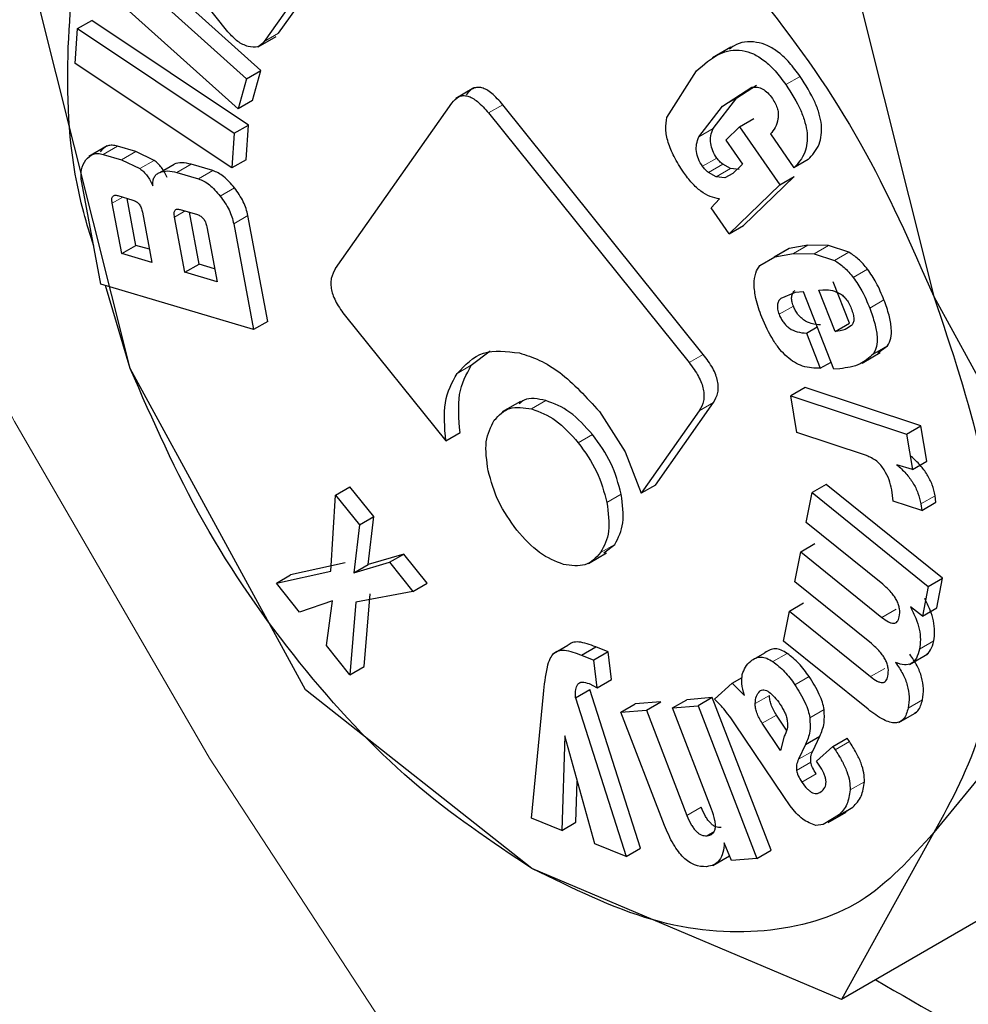
# Model space of a CAD drawing. Units: millimetres. Extents: x 0 to 210, y 0 to 297.
# Drawn here: x 185 to 185, y 90 to 90 of the extents above; entities that cross this region are included whole.
import ezdxf

# ---------------------------------------------------------------- set-up
doc = ezdxf.new("R2010")
doc.units = ezdxf.units.MM

msp = doc.modelspace()

# ---------------------------------------------------------------- linework, layer by layer
at = {"color": 7, "linetype": 'Continuous', "lineweight": 25}
for p, q in [((185.07561, 90.36864), (185.12143, 90.1858)), ((184.78818, 90.29772), (184.73422, 90.34612)), ((184.77184, 90.31695), (184.74621, 90.34892)), ((184.72715, 90.34204), (184.78111, 90.29363)), ((184.79695, 90.31615), (184.8098, 90.33432)), ((184.72338, 90.15021), (184.67757, 90.33304)), ((184.80273, 90.33024), (184.78987, 90.31207)), ((184.77696, 90.27875), (184.72301, 90.32715)), ((184.6974, 90.31845), (184.70447, 90.32253)), ((184.78201, 90.27074), (184.70447, 90.32253)), ((184.69618, 90.30127), (184.6974, 90.31845)), ((184.6974, 90.31845), (184.77494, 90.26666)), ((184.78675, 90.30947), (184.7957, 90.31464)), ((185.02081, 90.3092), (185.01178, 90.30399)), ((184.77373, 90.24949), (184.69618, 90.30127)), ((184.78111, 90.29363), (184.78818, 90.29772)), ((184.78403, 90.28283), (184.78818, 90.29772)), ((184.98915, 90.27454), (185.00391, 90.29753)), ((184.78111, 90.29363), (184.77696, 90.27875)), ((185.02383, 90.28423), (185.03354, 90.29044)), ((184.89367, 90.28909), (184.88472, 90.28393)), ((185.01676, 90.28015), (185.03126, 90.28942)), ((184.78403, 90.28283), (184.77696, 90.27875)), ((184.82514, 90.19971), (184.88267, 90.28157)), ((185.00724, 90.1572), (184.90789, 90.2808)), ((185.01209, 90.269), (185.02383, 90.28423)), ((184.90081, 90.27672), (185.00017, 90.15312)), ((185.00502, 90.26491), (185.01676, 90.28015)), ((185.02517, 90.26987), (185.03224, 90.27395)), ((184.77494, 90.26666), (184.77373, 90.24949)), ((184.77494, 90.26666), (184.78201, 90.27074)), ((184.7808, 90.25357), (184.78201, 90.27074)), ((185.02517, 90.26987), (185.01831, 90.26325)), ((185.02517, 90.26987), (185.0451, 90.24113)), ((185.04048, 90.26629), (185.0521, 90.24953)), ((185.01831, 90.26325), (185.02662, 90.25128)), ((184.712, 90.26035), (184.70305, 90.25519)), ((184.72619, 90.25761), (184.71712, 90.2603)), ((184.73529, 90.25323), (184.72619, 90.25761)), ((184.71005, 90.25621), (184.71912, 90.25352)), ((184.71912, 90.25352), (184.72822, 90.24915)), ((184.7808, 90.25357), (184.77373, 90.24949)), ((185.05917, 90.25361), (185.0521, 90.24953)), ((184.73808, 90.2473), (184.74515, 90.25138)), ((184.74658, 90.24724), (184.75732, 90.24406)), ((184.76439, 90.24814), (184.75365, 90.25132)), ((185.01364, 90.24514), (185.00981, 90.24726)), ((185.02071, 90.24922), (185.01688, 90.25134)), ((185.02183, 90.24666), (185.01797, 90.2446)), ((185.02504, 90.24868), (185.02071, 90.24922)), ((185.02662, 90.25128), (185.02183, 90.24666)), ((184.70893, 90.19188), (184.69947, 90.24227)), ((185.01797, 90.2446), (185.01364, 90.24514)), ((185.0271, 90.22103), (185.05217, 90.24521)), ((185.0451, 90.24113), (185.05217, 90.24521)), ((185.0451, 90.24113), (185.02003, 90.21694)), ((184.71923, 90.20709), (184.71457, 90.23197)), ((184.7174, 90.23577), (184.72479, 90.23357)), ((184.72631, 90.21117), (184.72194, 90.23442)), ((185.01113, 90.22978), (185.01524, 90.23415)), ((184.7295, 90.22754), (184.73417, 90.20266)), ((184.74823, 90.22889), (184.75671, 90.22638)), ((184.75759, 90.20189), (184.75278, 90.22754)), ((185.02003, 90.21694), (185.01113, 90.22978)), ((184.75052, 90.19781), (184.74539, 90.22514)), ((184.79158, 90.17354), (184.78176, 90.2259)), ((184.76137, 90.2204), (184.7665, 90.19307)), ((184.77469, 90.22182), (184.78451, 90.16946)), ((185.02003, 90.21694), (185.0271, 90.22103)), ((184.71923, 90.20709), (184.72631, 90.21117)), ((184.73294, 90.2092), (184.72631, 90.21117)), ((185.04973, 90.2096), (185.04236, 90.20533)), ((185.05896, 90.21124), (185.04973, 90.2096)), ((185.06925, 90.21112), (185.05896, 90.21124)), ((185.07925, 90.2078), (185.06925, 90.21112)), ((184.73417, 90.20266), (184.71923, 90.20709)), ((185.03529, 90.20125), (185.04266, 90.20552)), ((185.04266, 90.20552), (185.05188, 90.20716)), ((185.05188, 90.20716), (185.06218, 90.20704)), ((185.06218, 90.20704), (185.07218, 90.20372)), ((184.75052, 90.19781), (184.75759, 90.20189)), ((184.76527, 90.19961), (184.75759, 90.20189)), ((184.7665, 90.19307), (184.75052, 90.19781)), ((185.07955, 90.17263), (185.07153, 90.19305)), ((184.78451, 90.16946), (184.70893, 90.19188)), ((184.72339, 90.15021), (184.7112, 90.19121)), ((185.05679, 90.1882), (185.05271, 90.1878)), ((185.07186, 90.14983), (185.05679, 90.1882)), ((185.06446, 90.18897), (185.06643, 90.18916)), ((185.07247, 90.16854), (185.06446, 90.18897)), ((185.05271, 90.1878), (185.04555, 90.18484)), ((185.12143, 90.1858), (185.20829, 90.02666)), ((184.79158, 90.17354), (184.78451, 90.16946)), ((184.83004, 90.17618), (184.87972, 90.11438)), ((185.05826, 90.1677), (185.06362, 90.1708)), ((185.07247, 90.16854), (185.07955, 90.17263)), ((185.05826, 90.1677), (185.06509, 90.15029)), ((184.89236, 90.15178), (184.90165, 90.15893)), ((185.09369, 90.15787), (185.09842, 90.16144)), ((185.08589, 90.15291), (185.09484, 90.15808)), ((184.81025, 89.99107), (184.72338, 90.15021)), ((185.06509, 90.15029), (185.07046, 90.15339)), ((185.07475, 90.15011), (185.07186, 90.14983)), ((185.05762, 90.14077), (185.05055, 90.13669)), ((185.11497, 90.12174), (185.05762, 90.14077)), ((185.05357, 90.11854), (185.05055, 90.13669)), ((185.05055, 90.13669), (185.1079, 90.11765)), ((184.91664, 90.13384), (184.90769, 90.12868)), ((184.98354, 90.09249), (185.01222, 90.1333)), ((184.95578, 90.12883), (184.96846, 90.10896)), ((185.00515, 90.12922), (184.97647, 90.08841)), ((185.1079, 90.11765), (185.11497, 90.12174)), ((185.11786, 90.10432), (185.11497, 90.12174)), ((184.87972, 90.11438), (184.88679, 90.11847)), ((185.08797, 90.10712), (185.05357, 90.11854)), ((185.1079, 90.11765), (185.11079, 90.10024)), ((184.96846, 90.10896), (184.97647, 90.08841)), ((185.11079, 90.10024), (185.10313, 90.10253)), ((185.11079, 90.10024), (185.11786, 90.10432)), ((184.82518, 90.08756), (184.83225, 90.09164)), ((184.84402, 90.07696), (184.83225, 90.09164)), ((184.98354, 90.09249), (184.97647, 90.08841)), ((185.06813, 90.09283), (185.06106, 90.08875)), ((185.12563, 90.04643), (185.06813, 90.09283)), ((184.82286, 90.04989), (184.82518, 90.08756)), ((184.82518, 90.08756), (184.83695, 90.07288)), ((185.05823, 90.07394), (185.06106, 90.08875)), ((185.06106, 90.08875), (185.11856, 90.04235)), ((185.10131, 90.08454), (185.10057, 90.09019)), ((185.12243, 90.08396), (185.12206, 90.08722)), ((185.11536, 90.07988), (185.10131, 90.08454)), ((185.11499, 90.08314), (185.11536, 90.07988)), ((185.11536, 90.07988), (185.12243, 90.08396)), ((184.83695, 90.07288), (184.84402, 90.07696)), ((184.8413, 90.05318), (184.84402, 90.07696)), ((184.83695, 90.07288), (184.83423, 90.0491)), ((185.09606, 90.04341), (185.05823, 90.07394)), ((184.958, 90.05893), (184.96347, 90.06313)), ((185.05544, 90.05939), (185.06251, 90.06348)), ((184.85895, 90.05832), (184.8413, 90.05318)), ((184.85188, 90.05424), (184.85895, 90.05832)), ((184.87047, 90.04395), (184.85895, 90.05832)), ((184.95038, 90.05371), (184.95932, 90.05888)), ((185.0526, 90.04453), (185.05544, 90.05939)), ((185.05544, 90.05939), (185.09562, 90.02697)), ((184.82993, 90.05397), (184.80291, 90.04799)), ((184.83423, 90.0491), (184.85188, 90.05424)), ((184.83423, 90.0491), (184.8413, 90.05318)), ((184.85188, 90.05424), (184.86339, 90.03987)), ((184.79584, 90.04391), (184.82286, 90.04989)), ((184.79584, 90.04391), (184.80291, 90.04799)), ((184.80729, 90.02962), (184.79584, 90.04391)), ((184.86339, 90.03987), (184.87047, 90.04395)), ((185.09043, 90.014), (185.0526, 90.04453)), ((185.11856, 90.04235), (185.11575, 90.02764)), ((185.11856, 90.04235), (185.12563, 90.04643)), ((185.12282, 90.03173), (185.12563, 90.04643)), ((184.86339, 90.03987), (184.83518, 90.03456)), ((184.83924, 90.00265), (184.84225, 90.03865)), ((184.82369, 90.03518), (184.80729, 90.02962)), ((184.82058, 90.01303), (184.82369, 90.03518)), ((184.83518, 90.03456), (184.83217, 89.99857)), ((185.04984, 90.03009), (185.05691, 90.03417)), ((185.11575, 90.02764), (185.10981, 90.03218)), ((185.047, 90.01522), (185.04984, 90.03009)), ((185.04984, 90.03009), (185.09002, 89.99767)), ((185.11575, 90.02764), (185.12282, 90.03173)), ((185.20829, 90.02666), (185.12143, 89.92042)), ((184.83217, 89.99857), (184.82058, 90.01303)), ((184.93313, 90.00917), (184.9402, 90.01325)), ((185.08879, 89.9815), (185.047, 90.01522)), ((184.94695, 90.00825), (184.95402, 90.01233)), ((184.94695, 90.00825), (184.953, 90.00581)), ((184.96007, 90.00989), (184.953, 90.00581)), ((184.96007, 90.00989), (184.95402, 90.01233)), ((184.96173, 89.99624), (184.96007, 90.00989)), ((185.03336, 90.00688), (185.03777, 90.00943)), ((185.10932, 90.00367), (185.11835, 90.00888)), ((184.95465, 89.99216), (184.953, 90.00581)), ((184.83217, 89.99857), (184.83924, 90.00265)), ((184.95071, 89.99419), (184.95465, 89.99216)), ((184.95465, 89.99216), (184.96173, 89.99624)), ((185.01278, 89.98649), (185.02154, 89.99435)), ((185.02154, 89.99435), (185.02646, 89.99719)), ((185.02154, 89.99435), (185.02756, 89.98839)), ((184.9224, 89.90263), (184.81025, 89.99107)), ((184.92221, 89.92753), (184.92806, 89.98903)), ((184.944, 89.9872), (184.95107, 89.99128)), ((184.97605, 89.91274), (184.95107, 89.99128)), ((184.944, 89.9872), (184.96898, 89.90865)), ((184.96642, 89.98004), (184.97349, 89.98412)), ((184.98614, 89.98517), (184.97349, 89.98412)), ((184.97907, 89.98109), (184.98614, 89.98517)), ((184.992, 89.98216), (184.99908, 89.98624)), ((185.01168, 89.98729), (184.99908, 89.98624)), ((185.01168, 89.98729), (185.00461, 89.98321)), ((185.04078, 89.91172), (185.01168, 89.98729)), ((184.96642, 89.98004), (184.97907, 89.98109)), ((184.98799, 89.92401), (184.96642, 89.98004)), ((184.97907, 89.98109), (184.99914, 89.92897)), ((184.992, 89.98216), (185.00461, 89.98321)), ((185.01131, 89.93203), (184.992, 89.98216)), ((185.00461, 89.98321), (185.03371, 89.90763)), ((185.0485, 89.97122), (185.04351, 89.97862)), ((185.104, 89.97496), (185.11295, 89.98012)), ((185.04707, 89.93834), (185.02277, 89.97433)), ((185.04553, 89.96107), (185.03644, 89.97454)), ((184.93859, 89.96826), (184.9371, 89.92152)), ((184.95346, 89.91492), (184.93859, 89.96826)), ((185.0473, 89.96812), (185.04553, 89.96107)), ((185.0578, 89.96411), (185.05435, 89.95673)), ((185.0578, 89.96411), (185.06487, 89.96819)), ((185.06142, 89.96082), (185.06487, 89.96819)), ((185.0714, 89.96307), (185.07848, 89.96715)), ((185.07957, 89.96554), (185.07848, 89.96715)), ((185.06334, 89.95583), (185.0714, 89.96307)), ((185.0714, 89.96307), (185.07249, 89.96146)), ((185.06463, 89.9539), (185.06334, 89.95583)), ((184.94417, 89.9256), (184.94482, 89.94592)), ((185.05021, 89.93369), (185.04707, 89.93834)), ((185.24953, 89.93828), (185.07561, 89.83788)), ((185.05328, 89.93005), (185.05021, 89.93369)), ((185.06908, 89.92536), (185.07803, 89.93053)), ((185.07362, 89.92848), (185.0813, 89.93308)), ((184.9371, 89.92152), (184.92221, 89.92753)), ((184.9371, 89.92152), (184.94417, 89.9256)), ((185.06299, 89.92403), (185.05958, 89.92535)), ((185.07423, 89.92899), (185.06655, 89.92439)), ((185.00904, 89.91885), (185.01261, 89.92091)), ((185.06655, 89.92439), (185.06299, 89.92403)), ((185.12143, 89.92042), (185.07561, 89.83788)), ((185.0212, 89.9066), (185.0176, 89.91543)), ((184.96898, 89.90865), (184.95346, 89.91492)), ((184.96898, 89.90865), (184.97605, 89.91274)), ((185.03371, 89.90763), (185.04078, 89.91172)), ((185.01192, 89.90421), (185.02022, 89.909)), ((185.03371, 89.90763), (185.0212, 89.9066)), ((185.07561, 89.83788), (184.9224, 89.90263))]:
    msp.add_line(p, q, dxfattribs=at)
at = {"color": 8, "linetype": 'Continuous', "lineweight": 18}
for p, q in [((184.79695, 90.31615), (184.78987, 90.31207)), ((185.04808, 90.29074), (185.05515, 90.29483)), ((184.90081, 90.27672), (184.90789, 90.2808)), ((185.01676, 90.28015), (185.02383, 90.28423)), ((185.00502, 90.26491), (185.01209, 90.269)), ((184.71005, 90.25621), (184.71712, 90.2603)), ((184.71912, 90.25352), (184.72619, 90.25761)), ((184.72822, 90.24915), (184.73529, 90.25323)), ((185.0068, 90.2503), (185.01387, 90.25438)), ((184.74658, 90.24724), (184.75365, 90.25132)), ((184.75732, 90.24406), (184.76439, 90.24814)), ((185.00981, 90.24726), (185.01688, 90.25134)), ((185.01364, 90.24514), (185.02071, 90.24922)), ((185.01797, 90.2446), (185.02227, 90.24709)), ((184.76804, 90.23556), (184.77511, 90.23964)), ((184.71987, 90.23503), (184.71457, 90.23197)), ((184.74539, 90.22514), (184.75064, 90.22818)), ((184.77469, 90.22182), (184.78176, 90.2259)), ((185.04266, 90.20552), (185.04973, 90.2096)), ((185.05188, 90.20716), (185.05896, 90.21124)), ((185.06218, 90.20704), (185.06925, 90.21112)), ((185.07218, 90.20372), (185.07925, 90.2078)), ((185.08151, 90.19526), (185.08858, 90.19934)), ((185.08962, 90.18007), (185.09669, 90.18415)), ((185.04474, 90.17704), (185.05181, 90.18112)), ((185.09135, 90.15736), (185.09842, 90.16144)), ((185.00017, 90.15312), (185.00724, 90.1572)), ((184.88529, 90.14769), (184.89236, 90.15178)), ((184.92222, 90.13021), (184.92929, 90.1343)), ((185.00515, 90.12922), (185.01222, 90.1333)), ((184.95238, 90.11753), (184.94531, 90.11345)), ((184.95949, 90.08385), (184.96656, 90.08793)), ((185.11499, 90.08314), (185.12206, 90.08722)), ((184.9564, 90.05905), (184.96347, 90.06313)), ((185.09562, 90.02697), (185.10269, 90.03105)), ((185.11427, 90.01123), (185.12134, 90.01531)), ((185.04168, 90.00507), (185.04875, 90.00916)), ((185.09002, 89.99767), (185.09709, 90.00175)), ((184.94505, 89.99386), (184.94673, 89.99483)), ((185.05254, 89.99367), (185.05962, 89.99776)), ((185.04, 89.98837), (185.03293, 89.98429)), ((185.03514, 89.99042), (185.03617, 89.99101)), ((185.10867, 89.98211), (185.11575, 89.9862)), ((185.03644, 89.97454), (185.04351, 89.97862)), ((185.05997, 89.9773), (185.06705, 89.98138)), ((185.07249, 89.96146), (185.07957, 89.96554)), ((185.05435, 89.95673), (185.06142, 89.96082)), ((185.05341, 89.95115), (185.06048, 89.95523)), ((185.05606, 89.94541), (185.06313, 89.9495)), ((185.07993, 89.94154), (185.087, 89.94562)), ((184.99914, 89.92897), (185.00621, 89.93305)), ((185.07423, 89.92899), (185.0813, 89.93308))]:
    msp.add_line(p, q, dxfattribs=at)
at = {"color": 8, "linetype": 'Continuous', "lineweight": 18, "flags": 128}
msp.add_lwpolyline([(184.28434, 91.64693), (184.27846, 91.49324), (184.28515, 91.33234), (184.30436, 91.16558), (184.33592, 90.99441), (184.37957, 90.82027), (184.43494, 90.64466), (184.50155, 90.46907), (184.57883, 90.295), (184.66613, 90.12394), (184.76269, 89.95734), (184.8677, 89.79662), (184.98026, 89.64317), (185.09941, 89.49828), (185.22414, 89.36319), (185.35337, 89.23906), (185.48601, 89.12694), (185.62092, 89.0278)], dxfattribs=at)
at = {"color": 8, "linetype": 'Continuous', "lineweight": 18}
for points, knots in [([(185.29362, 88.16055), (185.21541, 88.20888), (185.05656, 88.30705), (184.81845, 88.49786), (184.60068, 88.70432), (184.40706, 88.91798), (184.23782, 89.12987), (184.07833, 89.35629), (183.93075, 89.59529), (183.79756, 89.84259), (183.68122, 90.09393), (183.58232, 90.34646), (183.49418, 90.62092), (183.42381, 90.91303), (183.37931, 91.21368), (183.36486, 91.49576), (183.37931, 91.76117), (183.42381, 92.01044), (183.49419, 92.22129), (183.58232, 92.39399), (183.68123, 92.53233), (183.79757, 92.64934), (183.93076, 92.74287), (184.07834, 92.81147), (184.23783, 92.85377), (184.40707, 92.87019), (184.60067, 92.86056), (184.81854, 92.81434), (185.00884, 92.75078), (185.11933, 92.69291), (185.14927, 92.67723)], [0, 0, 0, 0, 0.039768, 0.080768, 0.122918, 0.155873, 0.188824, 0.222479, 0.256132, 0.289787, 0.32344, 0.356394, 0.389345, 0.431498, 0.472498, 0.512264, 0.552032, 0.593032, 0.635182, 0.668136, 0.701088, 0.734743, 0.768395, 0.802051, 0.835703, 0.868658, 0.901609, 0.943762, 0.984761, 1, 1, 1, 1]), ([(185.29362, 88.3682), (185.22273, 88.41202), (185.07873, 88.50101), (184.86287, 88.67398), (184.66545, 88.86114), (184.48993, 89.05483), (184.33651, 89.24691), (184.19192, 89.45218), (184.05814, 89.66883), (183.93739, 89.89303), (183.83193, 90.12087), (183.74226, 90.3498), (183.66237, 90.59861), (183.59857, 90.86341), (183.55823, 91.13596), (183.54513, 91.39168), (183.55823, 91.63228), (183.59857, 91.85826), (183.66236, 92.04941), (183.74226, 92.20597), (183.83192, 92.33137), (183.93739, 92.43745), (184.05813, 92.52224), (184.19192, 92.58443), (184.3365, 92.62279), (184.48993, 92.63763), (184.66541, 92.62909), (184.863, 92.58632), (185.01781, 92.53688), (185.10013, 92.49456), (185.10948, 92.48975)], [0, 0, 0, 0, 0.0401672, 0.08158, 0.1241582, 0.1574415, 0.1907285, 0.2247201, 0.2587153, 0.2927069, 0.3267022, 0.3599856, 0.3932726, 0.4358476, 0.4772612, 0.5174308, 0.5575972, 0.5990109, 0.641589, 0.6748724, 0.7081594, 0.742151, 0.7761462, 0.8101379, 0.844133, 0.8774164, 0.9107033, 0.9532784, 0.9946928, 1, 1, 1, 1])]:
    msp.add_open_spline(points, degree=3, knots=knots, dxfattribs=at)
at = {"color": 7, "linetype": 'Continuous', "lineweight": 25}
for points, knots in [([(184.92239, 90.43336), (184.94246, 90.42002), (184.98259, 90.39335), (185.03845, 90.33312), (185.08736, 90.26302), (185.11005, 90.21154), (185.1214, 90.18579)], [0, 0, 0, 0, 0.250004, 0.500002, 0.750001, 1, 1, 1, 1]), ([(184.70537, 90.21082), (184.70364, 90.21638), (184.69386, 90.24778), (184.69091, 90.30186), (184.69707, 90.36787), (184.71462, 90.39966), (184.72339, 90.41556)], [0, 0, 0, 0, 0.0669723, 0.3779824, 0.6889911, 1, 1, 1, 1]), ([(184.78186, 90.30959), (184.78012, 90.31025), (184.77664, 90.31159), (184.77345, 90.31516), (184.77184, 90.31695)], [0, 0, 0, 0, 0.498154, 1, 1, 1, 1]), ([(184.78987, 90.31207), (184.78885, 90.31099), (184.78682, 90.30884), (184.78351, 90.30934), (184.78186, 90.30959)], [0, 0, 0, 0, 0.501809, 1, 1, 1, 1]), ([(185.05515, 90.29483), (185.05344, 90.29715), (185.05017, 90.30159), (185.04463, 90.30682), (185.039, 90.31034), (185.03111, 90.31258), (185.02446, 90.31171), (185.02085, 90.30885), (185.02007, 90.30824)], [0, 0, 0, 0, 0.155734, 0.297344, 0.434154, 0.576385, 0.908766, 1, 1, 1, 1]), ([(185.00391, 90.29753), (185.00749, 90.30072), (185.01379, 90.30634), (185.024, 90.30857), (185.03193, 90.30625), (185.03755, 90.30275), (185.0431, 90.2975), (185.04637, 90.29307), (185.04808, 90.29074)], [0, 0, 0, 0, 0.3249786, 0.5718671, 0.6775149, 0.779136, 0.8843228, 1, 1, 1, 1]), ([(185.04808, 90.29074), (185.05079, 90.28653), (185.05465, 90.28052), (185.05771, 90.27213), (185.05879, 90.26659), (185.05873, 90.26152), (185.05712, 90.25502), (185.05417, 90.25179), (185.0521, 90.24953)], [0, 0, 0, 0, 0.269832, 0.385222, 0.494603, 0.604781, 0.722433, 1, 1, 1, 1]), ([(185.05917, 90.25361), (185.06124, 90.25588), (185.06419, 90.25911), (185.0658, 90.2656), (185.06586, 90.27067), (185.06478, 90.27621), (185.06172, 90.2846), (185.05786, 90.29061), (185.05515, 90.29483)], [0, 0, 0, 0, 0.277567, 0.395219, 0.505397, 0.614778, 0.730168, 1, 1, 1, 1]), ([(184.90789, 90.2808), (184.90613, 90.28282), (184.90362, 90.28573), (184.90003, 90.28821), (184.8976, 90.28925), (184.89534, 90.2895), (184.89239, 90.28877), (184.89083, 90.28694), (184.88974, 90.28566)], [0, 0, 0, 0, 0.270936, 0.387903, 0.498984, 0.609418, 0.726355, 1, 1, 1, 1]), ([(185.03126, 90.28942), (185.03217, 90.28949), (185.03386, 90.28962), (185.03661, 90.28869), (185.03925, 90.28677), (185.04068, 90.28487), (185.04141, 90.2839)], [0, 0, 0, 0, 0.288198, 0.53438, 0.762036, 1, 1, 1, 1]), ([(184.88267, 90.28157), (184.88376, 90.28286), (184.88531, 90.28469), (184.88827, 90.28542), (184.89053, 90.28517), (184.89296, 90.28413), (184.89655, 90.28164), (184.89906, 90.27874), (184.90081, 90.27672)], [0, 0, 0, 0, 0.273645, 0.390582, 0.501016, 0.612097, 0.729064, 1, 1, 1, 1]), ([(185.04141, 90.2839), (185.04196, 90.28303), (185.04301, 90.28135), (185.04403, 90.27865), (185.04447, 90.27603), (185.04428, 90.27454), (185.04418, 90.27376)], [0, 0, 0, 0, 0.260872, 0.500273, 0.739503, 1, 1, 1, 1]), ([(184.99736, 90.24744), (184.99574, 90.24995), (184.99272, 90.25464), (184.98966, 90.26202), (184.98829, 90.26894), (184.98886, 90.27264), (184.98915, 90.27454)], [0, 0, 0, 0, 0.282704, 0.5287926, 0.7594656, 1, 1, 1, 1]), ([(185.04418, 90.27376), (185.0438, 90.27226), (185.04304, 90.26925), (185.04133, 90.26728), (185.04048, 90.26629)], [0, 0, 0, 0, 0.499638, 1, 1, 1, 1]), ([(185.01387, 90.25438), (185.01314, 90.25558), (185.01169, 90.25793), (185.01071, 90.2619), (185.01085, 90.26571), (185.01165, 90.26783), (185.01209, 90.269)], [0, 0, 0, 0, 0.227624, 0.448486, 0.697498, 1, 1, 1, 1]), ([(185.0068, 90.2503), (185.00607, 90.25149), (185.00462, 90.25384), (185.00364, 90.25782), (185.00378, 90.26162), (185.00458, 90.26375), (185.00502, 90.26491)], [0, 0, 0, 0, 0.227624, 0.448486, 0.697498, 1, 1, 1, 1]), ([(184.70148, 90.25344), (184.70263, 90.2546), (184.7043, 90.2563), (184.70749, 90.25678), (184.7092, 90.2564), (184.71005, 90.25621)], [0, 0, 0, 0, 0.519957, 0.760045, 1, 1, 1, 1]), ([(184.71712, 90.2603), (184.71627, 90.26049), (184.71456, 90.26086), (184.71137, 90.26039), (184.7097, 90.25869), (184.70855, 90.25752)], [0, 0, 0, 0, 0.239955, 0.480043, 1, 1, 1, 1]), ([(184.69947, 90.24227), (184.69932, 90.24337), (184.699, 90.24558), (184.69932, 90.24973), (184.7006, 90.25193), (184.70148, 90.25344)], [0, 0, 0, 0, 0.239959, 0.480017, 1, 1, 1, 1]), ([(184.74168, 90.24479), (184.74129, 90.24567), (184.74052, 90.24739), (184.73898, 90.24973), (184.73722, 90.25175), (184.73594, 90.25273), (184.73529, 90.25323)], [0, 0, 0, 0, 0.2636317, 0.5091814, 0.7498642, 1, 1, 1, 1]), ([(184.75365, 90.25132), (184.75208, 90.2517), (184.749, 90.25243), (184.74642, 90.25173), (184.74515, 90.25138)], [0, 0, 0, 0, 0.511104, 1, 1, 1, 1]), ([(185.01688, 90.25134), (185.01631, 90.25179), (185.01523, 90.25263), (185.0143, 90.25383), (185.01387, 90.25438)], [0, 0, 0, 0, 0.5341736, 1, 1, 1, 1]), ([(184.72822, 90.24915), (184.72887, 90.24865), (184.73015, 90.24767), (184.73191, 90.24565), (184.73345, 90.24331), (184.73421, 90.24159), (184.73461, 90.2407)], [0, 0, 0, 0, 0.2501358, 0.4908186, 0.7363683, 1, 1, 1, 1]), ([(184.73461, 90.2407), (184.73464, 90.24152), (184.73469, 90.24311), (184.73537, 90.24504), (184.73649, 90.2465), (184.73754, 90.24703), (184.73808, 90.2473)], [0, 0, 0, 0, 0.252559, 0.494469, 0.739308, 1, 1, 1, 1]), ([(184.73808, 90.2473), (184.73934, 90.24764), (184.74193, 90.24835), (184.74501, 90.24762), (184.74658, 90.24724)], [0, 0, 0, 0, 0.488896, 1, 1, 1, 1]), ([(184.77511, 90.23964), (184.77336, 90.24166), (184.77081, 90.24462), (184.76704, 90.24716), (184.76527, 90.24781), (184.76439, 90.24814)], [0, 0, 0, 0, 0.518973, 0.759306, 1, 1, 1, 1]), ([(185.01524, 90.23415), (185.0137, 90.23443), (185.01072, 90.23499), (185.00599, 90.23776), (185.0014, 90.24194), (184.99874, 90.24556), (184.99736, 90.24744)], [0, 0, 0, 0, 0.255279, 0.494572, 0.736694, 1, 1, 1, 1]), ([(185.00981, 90.24726), (185.00924, 90.24771), (185.00816, 90.24855), (185.00723, 90.24974), (185.0068, 90.2503)], [0, 0, 0, 0, 0.5341736, 1, 1, 1, 1]), ([(184.75732, 90.24406), (184.7582, 90.24373), (184.75997, 90.24308), (184.76374, 90.24054), (184.76629, 90.23758), (184.76804, 90.23556)], [0, 0, 0, 0, 0.240694, 0.481027, 1, 1, 1, 1]), ([(184.78176, 90.2259), (184.78149, 90.22704), (184.78097, 90.22932), (184.77898, 90.23416), (184.77668, 90.23742), (184.77511, 90.23964)], [0, 0, 0, 0, 0.241554, 0.482195, 1, 1, 1, 1]), ([(184.71457, 90.23197), (184.71446, 90.23269), (184.71431, 90.23372), (184.7145, 90.23482), (184.71479, 90.23541), (184.71523, 90.2358), (184.71606, 90.23607), (184.71685, 90.23589), (184.7174, 90.23577)], [0, 0, 0, 0, 0.274479, 0.391528, 0.501797, 0.611761, 0.728085, 1, 1, 1, 1]), ([(184.72479, 90.23357), (184.72536, 90.23336), (184.72618, 90.23307), (184.72723, 90.23224), (184.72788, 90.23152), (184.72844, 90.23068), (184.72909, 90.22934), (184.72933, 90.22828), (184.7295, 90.22754)], [0, 0, 0, 0, 0.273114, 0.389887, 0.499937, 0.610142, 0.72682, 1, 1, 1, 1]), ([(184.76804, 90.23556), (184.76961, 90.23333), (184.77191, 90.23008), (184.7739, 90.22524), (184.77442, 90.22296), (184.77469, 90.22182)], [0, 0, 0, 0, 0.517805, 0.758446, 1, 1, 1, 1]), ([(184.74539, 90.22514), (184.74529, 90.22586), (184.74514, 90.22688), (184.74533, 90.22796), (184.74562, 90.22854), (184.74607, 90.22893), (184.7469, 90.22919), (184.74768, 90.22902), (184.74823, 90.22889)], [0, 0, 0, 0, 0.273134, 0.389875, 0.499991, 0.610077, 0.726718, 1, 1, 1, 1]), ([(184.75671, 90.22638), (184.75727, 90.22617), (184.75808, 90.22587), (184.75912, 90.22505), (184.75976, 90.22435), (184.76032, 90.22352), (184.76096, 90.22218), (184.7612, 90.22114), (184.76137, 90.2204)], [0, 0, 0, 0, 0.273254, 0.389977, 0.499997, 0.610074, 0.726857, 1, 1, 1, 1]), ([(185.08858, 90.19934), (185.08708, 90.20113), (185.08416, 90.20462), (185.08086, 90.20676), (185.07925, 90.2078)], [0, 0, 0, 0, 0.512625, 1, 1, 1, 1]), ([(185.07218, 90.20372), (185.07379, 90.20268), (185.07709, 90.20054), (185.08001, 90.19705), (185.08151, 90.19526)], [0, 0, 0, 0, 0.487375, 1, 1, 1, 1]), ([(184.82514, 90.19971), (184.82428, 90.19819), (184.82304, 90.19601), (184.82271, 90.1921), (184.82304, 90.18915), (184.82397, 90.18604), (184.82607, 90.18148), (184.82841, 90.17837), (184.83004, 90.17618)], [0, 0, 0, 0, 0.272551, 0.38924, 0.499511, 0.609865, 0.726741, 1, 1, 1, 1]), ([(185.03235, 90.19194), (185.03249, 90.19388), (185.03277, 90.19764), (185.03447, 90.20007), (185.03529, 90.20125)], [0, 0, 0, 0, 0.515741, 1, 1, 1, 1]), ([(185.09669, 90.18415), (185.09551, 90.18705), (185.09335, 90.19237), (185.09007, 90.19716), (185.08858, 90.19934)], [0, 0, 0, 0, 0.544712, 1, 1, 1, 1]), ([(185.08151, 90.19526), (185.083, 90.19308), (185.08628, 90.18829), (185.08844, 90.18297), (185.08962, 90.18007)], [0, 0, 0, 0, 0.455288, 1, 1, 1, 1]), ([(185.03623, 90.17562), (185.03506, 90.17872), (185.03295, 90.18435), (185.03253, 90.18958), (185.03235, 90.19194)], [0, 0, 0, 0, 0.550843, 1, 1, 1, 1]), ([(185.05181, 90.18112), (185.05153, 90.18195), (185.05099, 90.18355), (185.05091, 90.18579), (185.05145, 90.18765), (185.05221, 90.18848), (185.05262, 90.18892)], [0, 0, 0, 0, 0.248443, 0.481247, 0.724138, 1, 1, 1, 1]), ([(185.06643, 90.18916), (185.06767, 90.18922), (185.0701, 90.18934), (185.07283, 90.18821), (185.07418, 90.18765)], [0, 0, 0, 0, 0.5087241, 1, 1, 1, 1]), ([(185.04555, 90.18484), (185.04514, 90.1844), (185.04438, 90.18357), (185.04384, 90.18171), (185.04392, 90.17947), (185.04446, 90.17786), (185.04474, 90.17704)], [0, 0, 0, 0, 0.275862, 0.518753, 0.751557, 1, 1, 1, 1]), ([(185.07418, 90.18765), (185.07482, 90.18729), (185.07606, 90.18658), (185.07783, 90.18477), (185.07937, 90.18249), (185.08012, 90.18078), (185.08052, 90.17988)], [0, 0, 0, 0, 0.246904, 0.48147, 0.725885, 1, 1, 1, 1]), ([(185.09842, 90.16144), (185.09907, 90.16259), (185.10038, 90.16493), (185.10051, 90.17034), (185.09931, 90.17687), (185.09761, 90.1816), (185.09669, 90.18415)], [0, 0, 0, 0, 0.220605, 0.447234, 0.701775, 1, 1, 1, 1]), ([(185.1214, 90.18579), (185.13012, 90.15982), (185.14756, 90.10786), (185.1545, 90.03401), (185.14756, 89.96817), (185.13012, 89.93635), (185.1214, 89.92044)], [0, 0, 0, 0, 0.2500003, 0.5, 0.7500007, 1, 1, 1, 1]), ([(185.06533, 90.17178), (185.06382, 90.1719), (185.06114, 90.17211), (185.05763, 90.17362), (185.05533, 90.17548), (185.05391, 90.1771), (185.05269, 90.17902), (185.05211, 90.1804), (185.05181, 90.18112)], [0, 0, 0, 0, 0.3259163, 0.5780463, 0.6853699, 0.7870535, 0.8898084, 1, 1, 1, 1]), ([(185.08052, 90.17988), (185.08086, 90.17895), (185.08151, 90.17721), (185.08186, 90.17477), (185.08159, 90.17276), (185.08095, 90.17192), (185.08062, 90.17149)], [0, 0, 0, 0, 0.279583, 0.52406, 0.755671, 1, 1, 1, 1]), ([(185.08962, 90.18007), (185.09053, 90.17752), (185.09224, 90.17279), (185.09344, 90.16626), (185.09331, 90.16085), (185.092, 90.15851), (185.09135, 90.15736)], [0, 0, 0, 0, 0.298225, 0.552766, 0.779395, 1, 1, 1, 1]), ([(185.06509, 90.15029), (185.06226, 90.15034), (185.05821, 90.15042), (185.05248, 90.15309), (185.04864, 90.15587), (185.04506, 90.15959), (185.04041, 90.16603), (185.03795, 90.17168), (185.03623, 90.17562)], [0, 0, 0, 0, 0.275173, 0.393014, 0.504033, 0.614445, 0.730627, 1, 1, 1, 1]), ([(185.04474, 90.17704), (185.04504, 90.17632), (185.04562, 90.17494), (185.04684, 90.17302), (185.04826, 90.1714), (185.05056, 90.16954), (185.05407, 90.16803), (185.05675, 90.16782), (185.05826, 90.1677)], [0, 0, 0, 0, 0.1101916, 0.2129465, 0.3146301, 0.4219537, 0.6740837, 1, 1, 1, 1]), ([(185.08062, 90.17149), (185.0796, 90.17077), (185.07724, 90.16909), (185.0742, 90.16874), (185.07247, 90.16854)], [0, 0, 0, 0, 0.431317, 1, 1, 1, 1]), ([(184.88529, 90.14769), (184.88925, 90.1519), (184.89712, 90.16026), (184.90984, 90.15867), (184.91615, 90.15788)], [0, 0, 0, 0, 0.503641, 1, 1, 1, 1]), ([(184.91615, 90.15788), (184.91947, 90.15683), (184.92602, 90.15476), (184.9399, 90.14633), (184.94937, 90.13589), (184.95578, 90.12883)], [0, 0, 0, 0, 0.248395, 0.491148, 1, 1, 1, 1]), ([(185.01222, 90.1333), (185.01311, 90.13483), (185.01438, 90.13702), (185.01473, 90.14098), (185.01439, 90.14398), (185.01345, 90.14713), (185.0113, 90.15179), (185.00891, 90.15497), (185.00724, 90.1572)], [0, 0, 0, 0, 0.271817, 0.388118, 0.498104, 0.608353, 0.725467, 1, 1, 1, 1]), ([(185.09135, 90.15736), (185.0893, 90.1555), (185.08471, 90.15134), (185.0783, 90.15055), (185.07475, 90.15011)], [0, 0, 0, 0, 0.445236, 1, 1, 1, 1]), ([(184.92239, 89.90264), (184.90233, 89.91598), (184.86219, 89.94265), (184.80634, 90.00288), (184.75743, 90.07298), (184.73473, 90.12446), (184.72339, 90.15021)], [0, 0, 0, 0, 0.25, 0.499999, 0.75, 1, 1, 1, 1]), ([(184.88679, 90.11847), (184.88623, 90.12513), (184.8851, 90.13856), (184.88993, 90.14734), (184.89236, 90.15178)], [0, 0, 0, 0, 0.495876, 1, 1, 1, 1]), ([(185.00017, 90.15312), (185.00184, 90.15089), (185.00422, 90.14771), (185.00637, 90.14305), (185.00732, 90.13989), (185.00766, 90.1369), (185.00731, 90.13293), (185.00604, 90.13075), (185.00515, 90.12922)], [0, 0, 0, 0, 0.274533, 0.391647, 0.501896, 0.611882, 0.728183, 1, 1, 1, 1]), ([(184.87972, 90.11438), (184.87916, 90.12104), (184.87803, 90.13447), (184.88285, 90.14326), (184.88529, 90.14769)], [0, 0, 0, 0, 0.495876, 1, 1, 1, 1]), ([(184.92929, 90.1343), (184.92533, 90.13515), (184.92014, 90.13628), (184.91687, 90.13338), (184.91609, 90.13268)], [0, 0, 0, 0, 0.761588, 1, 1, 1, 1]), ([(184.90371, 90.12459), (184.90605, 90.12705), (184.91076, 90.13198), (184.91839, 90.13081), (184.92222, 90.13021)], [0, 0, 0, 0, 0.498103, 1, 1, 1, 1]), ([(184.92222, 90.13021), (184.92624, 90.1287), (184.93424, 90.12569), (184.94163, 90.11752), (184.94531, 90.11345)], [0, 0, 0, 0, 0.5019116, 1, 1, 1, 1]), ([(184.95238, 90.11753), (184.9487, 90.1216), (184.94132, 90.12978), (184.93331, 90.13278), (184.92929, 90.1343)], [0, 0, 0, 0, 0.4980884, 1, 1, 1, 1]), ([(184.9007, 90.0996), (184.89999, 90.10463), (184.89858, 90.11472), (184.902, 90.1213), (184.90371, 90.12459)], [0, 0, 0, 0, 0.499134, 1, 1, 1, 1]), ([(184.96656, 90.08793), (184.96517, 90.09315), (184.96238, 90.10361), (184.95572, 90.11288), (184.95238, 90.11753)], [0, 0, 0, 0, 0.4991213, 1, 1, 1, 1]), ([(184.94531, 90.11345), (184.94865, 90.1088), (184.95531, 90.09953), (184.9581, 90.08907), (184.95949, 90.08385)], [0, 0, 0, 0, 0.5008787, 1, 1, 1, 1]), ([(185.09683, 90.09997), (185.09628, 90.10078), (185.09517, 90.10243), (185.09213, 90.10528), (185.08969, 90.10636), (185.08797, 90.10712)], [0, 0, 0, 0, 0.220346, 0.450828, 1, 1, 1, 1]), ([(185.12206, 90.08722), (185.12165, 90.08901), (185.12083, 90.09251), (185.11817, 90.0978), (185.11456, 90.10266), (185.11171, 90.10524), (185.11021, 90.10661)], [0, 0, 0, 0, 0.24622, 0.480265, 0.724791, 1, 1, 1, 1]), ([(185.10313, 90.10253), (185.10464, 90.10116), (185.10749, 90.09858), (185.1111, 90.09372), (185.11376, 90.08843), (185.11457, 90.08493), (185.11499, 90.08314)], [0, 0, 0, 0, 0.275209, 0.519735, 0.75378, 1, 1, 1, 1]), ([(184.91489, 90.07017), (184.91158, 90.07478), (184.90496, 90.08399), (184.90212, 90.09439), (184.9007, 90.0996)], [0, 0, 0, 0, 0.499892, 1, 1, 1, 1]), ([(185.10057, 90.09019), (185.1002, 90.09184), (185.09948, 90.09514), (185.09771, 90.09836), (185.09683, 90.09997)], [0, 0, 0, 0, 0.4991657, 1, 1, 1, 1]), ([(184.96347, 90.06313), (184.96516, 90.0664), (184.96856, 90.07293), (184.96723, 90.08293), (184.96656, 90.08793)], [0, 0, 0, 0, 0.499876, 1, 1, 1, 1]), ([(184.95949, 90.08385), (184.96016, 90.07885), (184.96149, 90.06885), (184.95809, 90.06232), (184.9564, 90.05905)], [0, 0, 0, 0, 0.500124, 1, 1, 1, 1]), ([(184.93797, 90.05323), (184.93399, 90.05475), (184.92597, 90.05782), (184.9186, 90.06604), (184.91489, 90.07017)], [0, 0, 0, 0, 0.497393, 1, 1, 1, 1]), ([(184.9564, 90.05905), (184.95405, 90.05654), (184.94938, 90.05155), (184.94176, 90.05267), (184.93797, 90.05323)], [0, 0, 0, 0, 0.502632, 1, 1, 1, 1]), ([(185.10427, 90.0272), (185.10443, 90.02849), (185.10465, 90.03035), (185.10395, 90.03326), (185.10307, 90.03534), (185.10182, 90.03741), (185.09954, 90.04034), (185.0975, 90.04214), (185.09606, 90.04341)], [0, 0, 0, 0, 0.242023, 0.350073, 0.457585, 0.571335, 0.697143, 1, 1, 1, 1]), ([(185.10981, 90.03218), (185.11076, 90.0303), (185.11261, 90.02667), (185.11427, 90.0211), (185.11493, 90.01581), (185.1145, 90.01279), (185.11427, 90.01123)], [0, 0, 0, 0, 0.259523, 0.502447, 0.744101, 1, 1, 1, 1]), ([(185.12134, 90.01531), (185.12157, 90.01687), (185.122, 90.01989), (185.12134, 90.02518), (185.11968, 90.03075), (185.11784, 90.03439), (185.11688, 90.03627)], [0, 0, 0, 0, 0.255899, 0.497553, 0.740477, 1, 1, 1, 1]), ([(185.09562, 90.02697), (185.09673, 90.02614), (185.09829, 90.02496), (185.10027, 90.02416), (185.10148, 90.02398), (185.1025, 90.0242), (185.10364, 90.02506), (185.10401, 90.02632), (185.10427, 90.0272)], [0, 0, 0, 0, 0.299347, 0.424084, 0.537555, 0.64548, 0.75461, 1, 1, 1, 1]), ([(184.95402, 90.01233), (184.95113, 90.01344), (184.94706, 90.01499), (184.94245, 90.01477), (184.94092, 90.01374), (184.9402, 90.01325)], [0, 0, 0, 0, 0.565125, 0.793676, 1, 1, 1, 1]), ([(185.09866, 89.99784), (185.09881, 89.99913), (185.09904, 90.001), (185.09834, 90.0039), (185.09746, 90.00599), (185.09621, 90.00805), (185.09392, 90.01096), (185.09188, 90.01274), (185.09043, 90.014)], [0, 0, 0, 0, 0.242655, 0.350684, 0.458027, 0.571594, 0.697142, 1, 1, 1, 1]), ([(185.11734, 90.00835), (185.11824, 90.00909), (185.12018, 90.0107), (185.12094, 90.0137), (185.12134, 90.01531)], [0, 0, 0, 0, 0.461814, 1, 1, 1, 1]), ([(184.92806, 89.98903), (184.92857, 89.99357), (184.92926, 89.99977), (184.93112, 90.00648), (184.93253, 90.00836), (184.93313, 90.00917)], [0, 0, 0, 0, 0.6085696, 0.8318558, 1, 1, 1, 1]), ([(184.93313, 90.00917), (184.93385, 90.00966), (184.93538, 90.01069), (184.93999, 90.01091), (184.94406, 90.00936), (184.94695, 90.00825)], [0, 0, 0, 0, 0.206324, 0.434875, 1, 1, 1, 1]), ([(185.04875, 90.00916), (185.04775, 90.00978), (185.04574, 90.01101), (185.0428, 90.01155), (185.04007, 90.01108), (185.03857, 90.01), (185.03777, 90.00943)], [0, 0, 0, 0, 0.236143, 0.469906, 0.719515, 1, 1, 1, 1]), ([(185.05962, 89.99776), (185.05798, 90.00001), (185.05468, 90.00454), (185.05074, 90.00761), (185.04875, 90.00916)], [0, 0, 0, 0, 0.497182, 1, 1, 1, 1]), ([(185.11427, 90.01123), (185.11385, 90.00965), (185.11305, 90.00668), (185.11042, 90.00393), (185.10678, 90.00311), (185.10392, 90.00411), (185.10243, 90.00463)], [0, 0, 0, 0, 0.273923, 0.514163, 0.746735, 1, 1, 1, 1]), ([(185.11575, 89.9862), (185.116, 89.988), (185.11647, 89.9914), (185.11554, 89.99731), (185.1132, 90.00331), (185.11077, 90.00686), (185.1095, 90.00871)], [0, 0, 0, 0, 0.271611, 0.512505, 0.746683, 1, 1, 1, 1]), ([(185.02653, 89.99867), (185.02698, 89.99997), (185.02792, 90.00272), (185.02974, 90.00444), (185.0307, 90.00534)], [0, 0, 0, 0, 0.471066, 1, 1, 1, 1]), ([(185.0307, 90.00534), (185.0315, 90.00592), (185.03299, 90.007), (185.03573, 90.00747), (185.03867, 90.00693), (185.04068, 90.0057), (185.04168, 90.00507)], [0, 0, 0, 0, 0.280485, 0.530094, 0.763857, 1, 1, 1, 1]), ([(185.04168, 90.00507), (185.04367, 90.00353), (185.04761, 90.00046), (185.05091, 89.99593), (185.05254, 89.99367)], [0, 0, 0, 0, 0.502818, 1, 1, 1, 1]), ([(185.10243, 90.00463), (185.1037, 90.00278), (185.10613, 89.99922), (185.10847, 89.99323), (185.1094, 89.98732), (185.10892, 89.98392), (185.10867, 89.98211)], [0, 0, 0, 0, 0.253317, 0.487495, 0.728389, 1, 1, 1, 1]), ([(185.02756, 89.98839), (185.02701, 89.99039), (185.026, 89.99412), (185.02636, 89.99723), (185.02653, 89.99867)], [0, 0, 0, 0, 0.5345381, 1, 1, 1, 1]), ([(184.944, 89.9872), (184.94393, 89.98862), (184.9438, 89.99122), (184.94466, 89.99304), (184.94505, 89.99386)], [0, 0, 0, 0, 0.5488809, 1, 1, 1, 1]), ([(184.94505, 89.99386), (184.94533, 89.99415), (184.94591, 89.99475), (184.94778, 89.99515), (184.9495, 89.99459), (184.95071, 89.99419)], [0, 0, 0, 0, 0.2171441, 0.4476077, 1, 1, 1, 1]), ([(185.05254, 89.99367), (185.05436, 89.99076), (185.05694, 89.98662), (185.05922, 89.98094), (185.05973, 89.97848), (185.05997, 89.9773)], [0, 0, 0, 0, 0.554604, 0.78697, 1, 1, 1, 1]), ([(185.06705, 89.98138), (185.0668, 89.98256), (185.06629, 89.98502), (185.06401, 89.9907), (185.06143, 89.99484), (185.05962, 89.99776)], [0, 0, 0, 0, 0.21303, 0.445396, 1, 1, 1, 1]), ([(185.09002, 89.99767), (185.09112, 89.99684), (185.09268, 89.99566), (185.09467, 89.99485), (185.09588, 89.99466), (185.09689, 89.99488), (185.09803, 89.99572), (185.0984, 89.99697), (185.09866, 89.99784)], [0, 0, 0, 0, 0.300376, 0.425515, 0.539128, 0.646993, 0.755788, 1, 1, 1, 1]), ([(185.03293, 89.98429), (185.03304, 89.9856), (185.03326, 89.98815), (185.03453, 89.98967), (185.03514, 89.99042)], [0, 0, 0, 0, 0.512791, 1, 1, 1, 1]), ([(185.03514, 89.99042), (185.03545, 89.99065), (185.03604, 89.99108), (185.0372, 89.9912), (185.03848, 89.99085), (185.03935, 89.99027), (185.03981, 89.98997)], [0, 0, 0, 0, 0.263023, 0.504851, 0.74424, 1, 1, 1, 1]), ([(185.03981, 89.98997), (185.04073, 89.9892), (185.04268, 89.98756), (185.04433, 89.98529), (185.0452, 89.9841)], [0, 0, 0, 0, 0.4719199, 1, 1, 1, 1]), ([(185.04351, 89.97862), (185.04296, 89.9795), (185.04191, 89.98116), (185.04077, 89.98374), (185.04007, 89.9862), (185.04002, 89.98765), (185.04, 89.98837)], [0, 0, 0, 0, 0.2798281, 0.5308561, 0.7657769, 1, 1, 1, 1]), ([(185.02277, 89.97433), (185.02103, 89.97689), (185.01796, 89.98137), (185.01434, 89.98495), (185.01278, 89.98649)], [0, 0, 0, 0, 0.5705899, 1, 1, 1, 1]), ([(185.03644, 89.97454), (185.03589, 89.97541), (185.03484, 89.97708), (185.0337, 89.97966), (185.033, 89.98211), (185.03295, 89.98356), (185.03293, 89.98429)], [0, 0, 0, 0, 0.2798281, 0.5308561, 0.7657769, 1, 1, 1, 1]), ([(185.0452, 89.9841), (185.0461, 89.98267), (185.04741, 89.98059), (185.04846, 89.97765), (185.04905, 89.97483), (185.04888, 89.97131), (185.04786, 89.96925), (185.0473, 89.96812)], [0, 0, 0, 0, 0.247986, 0.36135, 0.473492, 0.712813, 1, 1, 1, 1]), ([(185.11197, 89.97965), (185.11248, 89.97998), (185.11445, 89.98127), (185.11519, 89.98411), (185.11575, 89.9862)], [0, 0, 0, 0, 0.2635556, 1, 1, 1, 1]), ([(185.06487, 89.96819), (185.06577, 89.97022), (185.06743, 89.97391), (185.06716, 89.97906), (185.06705, 89.98138)], [0, 0, 0, 0, 0.548538, 1, 1, 1, 1]), ([(185.10867, 89.98211), (185.10809, 89.98008), (185.10725, 89.97714), (185.10463, 89.97515), (185.10229, 89.97462), (185.0995, 89.97503), (185.09494, 89.97687), (185.09134, 89.97958), (185.08879, 89.9815)], [0, 0, 0, 0, 0.2459117, 0.355056, 0.4628979, 0.5762138, 0.7008755, 1, 1, 1, 1]), ([(185.05997, 89.9773), (185.06009, 89.97497), (185.06036, 89.96983), (185.0587, 89.96614), (185.0578, 89.96411)], [0, 0, 0, 0, 0.451462, 1, 1, 1, 1]), ([(185.087, 89.94562), (185.08697, 89.94705), (185.0869, 89.94993), (185.08541, 89.95493), (185.08297, 89.96024), (185.08075, 89.9637), (185.07957, 89.96554)], [0, 0, 0, 0, 0.22638, 0.45776, 0.71124, 1, 1, 1, 1]), ([(185.06048, 89.95523), (185.06044, 89.95619), (185.06036, 89.95836), (185.06104, 89.95994), (185.06142, 89.96082)], [0, 0, 0, 0, 0.442985, 1, 1, 1, 1]), ([(185.07249, 89.96146), (185.07368, 89.95962), (185.0759, 89.95616), (185.07834, 89.95084), (185.07983, 89.94585), (185.07989, 89.94297), (185.07993, 89.94154)], [0, 0, 0, 0, 0.28876, 0.54224, 0.77362, 1, 1, 1, 1]), ([(185.05435, 89.95673), (185.05397, 89.95585), (185.05329, 89.95427), (185.05337, 89.95211), (185.05341, 89.95115)], [0, 0, 0, 0, 0.557015, 1, 1, 1, 1]), ([(185.06313, 89.9495), (185.06248, 89.95054), (185.06156, 89.95201), (185.06073, 89.954), (185.06056, 89.95484), (185.06048, 89.95523)], [0, 0, 0, 0, 0.568537, 0.797464, 1, 1, 1, 1]), ([(185.05341, 89.95115), (185.05349, 89.95076), (185.05366, 89.94992), (185.05449, 89.94793), (185.05541, 89.94646), (185.05606, 89.94541)], [0, 0, 0, 0, 0.202536, 0.431463, 1, 1, 1, 1]), ([(185.0661, 89.94112), (185.06671, 89.9418), (185.06758, 89.94277), (185.06802, 89.94476), (185.068, 89.94632), (185.06764, 89.94804), (185.06667, 89.95067), (185.06547, 89.95257), (185.06463, 89.9539)], [0, 0, 0, 0, 0.268461, 0.383923, 0.493729, 0.604439, 0.722524, 1, 1, 1, 1]), ([(185.05606, 89.94541), (185.05693, 89.9442), (185.05816, 89.94247), (185.06005, 89.94084), (185.06136, 89.94007), (185.06263, 89.93973), (185.06437, 89.93982), (185.06539, 89.94058), (185.0661, 89.94112)], [0, 0, 0, 0, 0.270548, 0.386027, 0.495298, 0.605243, 0.722699, 1, 1, 1, 1]), ([(185.0813, 89.93308), (185.08286, 89.93469), (185.08583, 89.93776), (185.08662, 89.9431), (185.087, 89.94562)], [0, 0, 0, 0, 0.526616, 1, 1, 1, 1]), ([(185.07993, 89.94154), (185.07955, 89.93901), (185.07875, 89.93368), (185.07579, 89.93061), (185.07423, 89.92899)], [0, 0, 0, 0, 0.473384, 1, 1, 1, 1]), ([(185.01611, 89.92294), (185.0152, 89.92295), (185.01389, 89.92298), (185.012, 89.92405), (185.01069, 89.92517), (185.00946, 89.92666), (185.00779, 89.92926), (185.00686, 89.93148), (185.00621, 89.93305)], [0, 0, 0, 0, 0.245657, 0.354506, 0.461953, 0.575139, 0.699849, 1, 1, 1, 1]), ([(185.00904, 89.91885), (185.01006, 89.91906), (185.01153, 89.91937), (185.01274, 89.92093), (185.01322, 89.92244), (185.01331, 89.92433), (185.01289, 89.92753), (185.01196, 89.93017), (185.01131, 89.93203)], [0, 0, 0, 0, 0.25041, 0.360757, 0.468916, 0.581682, 0.705028, 1, 1, 1, 1]), ([(185.05958, 89.92535), (185.05853, 89.92588), (185.05637, 89.92698), (185.05433, 89.929), (185.05328, 89.93005)], [0, 0, 0, 0, 0.48266, 1, 1, 1, 1]), ([(184.99914, 89.92897), (184.99979, 89.9274), (185.00072, 89.92518), (185.00239, 89.92258), (185.00362, 89.92109), (185.00493, 89.91996), (185.00682, 89.9189), (185.00813, 89.91887), (185.00904, 89.91885)], [0, 0, 0, 0, 0.300151, 0.424861, 0.538047, 0.645494, 0.754343, 1, 1, 1, 1]), ([(185.1214, 89.92044), (185.11005, 89.9078), (185.08736, 89.88251), (185.03845, 89.86889), (184.98259, 89.87314), (184.94246, 89.89281), (184.92239, 89.90264)], [0, 0, 0, 0, 0.249999, 0.499998, 0.749996, 1, 1, 1, 1]), ([(185.00883, 89.90356), (185.0069, 89.90359), (185.00413, 89.90364), (185.00012, 89.90579), (184.99738, 89.90806), (184.99478, 89.91107), (184.99129, 89.91631), (184.98935, 89.92083), (184.98799, 89.92401)], [0, 0, 0, 0, 0.251551, 0.362332, 0.470755, 0.583465, 0.706484, 1, 1, 1, 1]), ([(185.0176, 89.91543), (185.01747, 89.91372), (185.0172, 89.91042), (185.01542, 89.90669), (185.01263, 89.90424), (185.01012, 89.90379), (185.00883, 89.90356)], [0, 0, 0, 0, 0.259182, 0.50047, 0.741485, 1, 1, 1, 1]), ([(185.09266, 89.84751), (185.14061, 89.81978), (185.2365, 89.76431), (185.36981, 89.75702), (185.45013, 89.79435), (185.48343, 89.83097), (185.48977, 89.83795)], [0, 0, 0, 0, 0.3090076, 0.618015, 0.9271933, 1, 1, 1, 1])]:
    msp.add_open_spline(points, degree=3, knots=knots, dxfattribs=at)

doc.saveas('drawing.dxf')
